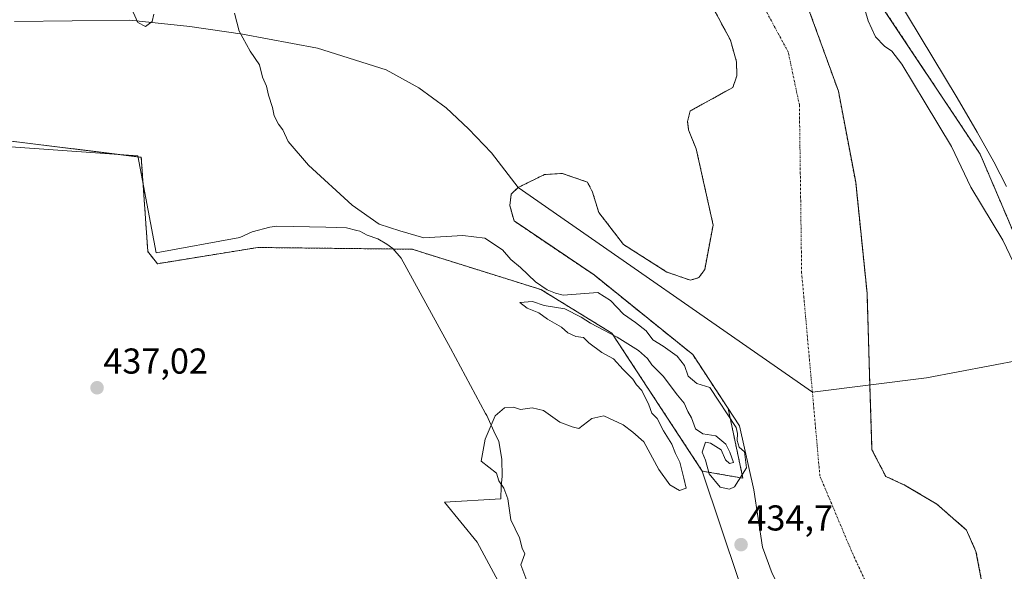
# Model space of a CAD drawing. Units: metres. Extents: x 634783 to 638246, y 4727432 to 4729813.
# Drawn here: x 637014 to 637288, y 4729315 to 4729469 of the extents above; entities that cross this region are included whole.
import ezdxf
from ezdxf.enums import TextEntityAlignment as Align

# ---------------------------------------------------------------- set-up
doc = ezdxf.new("R2010")
doc.units = ezdxf.units.M
doc.header["$MEASUREMENT"] = 0
doc.linetypes.add('TRAZO_Y_PUNTO', pattern=[1, 0.5, -0.25, 0, -0.25])
doc.linetypes.add('TRAZOS', pattern=[0.75, 0.5, -0.25])
for name, color, linetype, lineweight in [('Arbolado forestal', 92, 'TRAZOS', 0), ('Arbolado forestal CxS', 92, 'Continuous', 0), ('Carátula', 7, 'Continuous', 5), ('Corriente natural Cxs', 5, 'Continuous', 13), ('Corriente natural eje', 5, 'TRAZO_Y_PUNTO', 0), ('Corriente natural lineal', 142, 'Continuous', 13), ('Corriente natural superficial', 5, 'Continuous', 13), ('Cultivos herbáceos CxS', 92, 'Continuous', 0), ('Curva de nivel normal', 36, 'Continuous', 0), ('Espacio natural protegido', 2, 'Continuous', 13), ('Espacio natural protegido CxS', 2, 'Continuous', 0), ('Pastizal CxS', 92, 'Continuous', 0), ('Punto de cota en terreno', 7, 'Continuous', 0), ('Rótulo de punto de cota en terreno', 19, 'Continuous', 0), ('Suelo desnudo', 252, 'Continuous', 0), ('Suelo desnudo CxS', 43, 'Continuous', 0)]:
    doc.layers.add(name, color=color, linetype=linetype, lineweight=lineweight)
doc.styles.add('Arial', font='txt', dxfattribs={"height": 0.2})

# ---------------------------------------------------------------- blocks, each defined once
blk = doc.blocks.new('*U159')
at = {"layer": 'Arbolado forestal CxS', "color": 92, "linetype": 'Continuous', "lineweight": 0}
for points in [[(637251.87, 4729475.8, 436.21), (637281.54, 4729431.26, 437.62), (637296.27, 4729396.75, 436.31)], [(637219.16, 4729013.09, 433.04), (637227.77, 4729042.54, 433.04), (637235.69, 4729071.29, 433.11), (637241.6, 4729100.08, 433.02), (637249.63, 4729125.92, 433.3), (637257.23, 4729158.56, 433.3), (637263.9, 4729198.35, 433.14), (637272.59, 4729238.44, 433.24), (637280.02, 4729273.72, 433.67), (637282.5, 4729292.39, 433.73), (637282.65, 4729308.6, 433.54), (637280.35, 4729320.67, 433.48), (637277.7, 4729326.62, 433.56), (637269.47, 4729333.82, 433.46), (637260.65, 4729339.07, 433.49), (637255.19, 4729341.57, 434.18), (637251.35, 4729348.97, 434.15), (637250.79, 4729366.55, 434.05), (637249.98, 4729392.62, 433.54), (637246.81, 4729423.53, 433.61), (637241.98, 4729448.86, 433.62), (637231.19, 4729478.63, 433.41)], [(637205.18, 4729475.53, 433.54), (637211.87, 4729463.09, 433.29), (637213.61, 4729457, 433.39), (637213.66, 4729453.1, 433.36), (637212.59, 4729449.89, 433.32), (637200.71, 4729443.34, 433.25), (637199.91, 4729440.41, 433.3), (637199.91, 4729440.41, 433.3), (637200.21, 4729438.05, 433.33), (637202.36, 4729432.79, 433.46), (637207.08, 4729411.57, 433.33), (637204.72, 4729399.16, 433.28), (637203.08, 4729396.92, 433.25), (637202.68, 4729396.8, 433.25), (637200.73, 4729396.19, 433.24), (637194.16, 4729398.48, 433.24), (637182.11, 4729406.12, 433.36), (637175.18, 4729415.07, 433.36), (637173.44, 4729420.76, 433.29), (637172.02, 4729423.52, 433.19), (637165.03, 4729425.94, 433.16), (637160.03, 4729425.6, 433.26), (637152.7, 4729422.03, 433.28), (637150.78, 4729420.2, 433.4), (637150.4, 4729417, 433.54), (637151.56, 4729412.7, 433.73), (637173.86, 4729397.67, 433.91), (637201.4, 4729375.48, 433.78), (637211.25, 4729360.47, 435.06), (637215.37, 4729341.07, 434.78), (637204.04, 4729343.05, 434.99), (637178.83, 4729381.46, 435.06), (637159.07, 4729393.59, 434.85), (637123.13, 4729404.83, 435.12), (637080.1, 4729405.31, 435.71), (637052.15, 4729400.78, 436.13), (637049.46, 4729404.16, 436.13), (637047.64, 4729430.44, 435.99), (636985.67, 4729438.09, 436.37)]]:
    blk.add_polyline3d(points, dxfattribs=at)
blk = doc.blocks.new('*U169')
at = {"layer": 'Suelo desnudo CxS', "color": 43, "linetype": 'Continuous', "lineweight": 0}
for points in [[(637231.19, 4729478.63, 433.41), (637241.98, 4729448.86, 433.62), (637246.81, 4729423.53, 433.61), (637249.98, 4729392.62, 433.54), (637250.79, 4729366.55, 434.05), (637251.35, 4729348.97, 434.15), (637255.19, 4729341.57, 434.18), (637260.65, 4729339.07, 433.49), (637269.47, 4729333.82, 433.46), (637277.7, 4729326.62, 433.56), (637280.35, 4729320.67, 433.48), (637282.65, 4729308.6, 433.54), (637282.5, 4729292.39, 433.73), (637280.02, 4729273.72, 433.67), (637272.59, 4729238.44, 433.24), (637263.9, 4729198.35, 433.14), (637257.23, 4729158.56, 433.3), (637249.63, 4729125.92, 433.3), (637241.6, 4729100.08, 433.02), (637235.69, 4729071.29, 433.11), (637227.77, 4729042.54, 433.04), (637219.16, 4729013.09, 433.04)], [(637223.57, 4729314.55, 433.69), (637220.83, 4729321.89, 433.74), (637218.41, 4729337.85, 433.89), (637214.44, 4729355.61, 434.6), (637211.25, 4729360.47, 435.06), (637201.4, 4729375.48, 433.78), (637173.86, 4729397.67, 433.91), (637151.56, 4729412.7, 433.73), (637150.4, 4729417, 433.54), (637150.78, 4729420.2, 433.4), (637152.7, 4729422.03, 433.28), (637160.03, 4729425.6, 433.26), (637165.03, 4729425.94, 433.16), (637172.02, 4729423.52, 433.19), (637173.44, 4729420.76, 433.29), (637175.18, 4729415.07, 433.36), (637182.11, 4729406.12, 433.36), (637194.16, 4729398.48, 433.24), (637200.73, 4729396.19, 433.24), (637202.68, 4729396.8, 433.25), (637203.08, 4729396.92, 433.25), (637204.72, 4729399.16, 433.28), (637207.08, 4729411.57, 433.33), (637202.36, 4729432.79, 433.46), (637200.21, 4729438.05, 433.33), (637199.91, 4729440.41, 433.3), (637200.71, 4729443.34, 433.25), (637212.59, 4729449.89, 433.32), (637213.66, 4729453.1, 433.36), (637213.61, 4729457, 433.39), (637211.87, 4729463.09, 433.29), (637205.18, 4729475.53, 433.54)]]:
    blk.add_polyline3d(points, dxfattribs=at)
blk = doc.blocks.new('5PATER')
at = {"layer": 'Carátula', "linetype": 'Continuous', "lineweight": 5}
h = blk.add_hatch(color=250, dxfattribs=at)
edge = h.paths.add_edge_path()
edge.add_ellipse((0, 0.01), major_axis=(-1.33, -1.34), ratio=0.999422, start_angle=0, end_angle=360)

msp = doc.modelspace()

# ---------------------------------------------------------------- linework, layer by layer
at = {"layer": 'Arbolado forestal', "color": 92, "linetype": 'TRAZOS', "lineweight": 0}
for points in [[(637300.89, 4729387.49, 436.49), (637296.27, 4729396.75, 436.31), (637281.54, 4729431.26, 437.62), (637251.87, 4729475.8, 436.21), (637238.59, 4729505.48, 438.06), (637215, 4729532.3, 438.13), (637196.42, 4729557.05, 438.51), (637169.08, 4729579.7, 438.21), (637128.01, 4729599.71, 437.02), (637089.45, 4729616.74, 437.44), (637057.55, 4729620.34, 437.59)], [(637219.16, 4729013.09, 433.04), (637227.77, 4729042.54, 433.04), (637235.69, 4729071.29, 433.11), (637241.6, 4729100.08, 433.02), (637244.06, 4729108.01, 433.14), (637249.63, 4729125.92, 433.3), (637257.23, 4729158.56, 433.3), (637263.9, 4729198.35, 433.14), (637272.59, 4729238.44, 433.24), (637280.02, 4729273.72, 433.67), (637282.5, 4729292.39, 433.73), (637282.65, 4729308.6, 433.54), (637280.35, 4729320.67, 433.48), (637277.7, 4729326.62, 433.56), (637269.47, 4729333.82, 433.46), (637260.65, 4729339.07, 433.49), (637255.19, 4729341.57, 434.18), (637251.35, 4729348.97, 434.15), (637250.79, 4729366.55, 434.05), (637250.77, 4729367.05, 434.1), (637249.98, 4729392.62, 433.54), (637246.81, 4729423.53, 433.61), (637241.98, 4729448.86, 433.62), (637231.19, 4729478.63, 433.41)], [(637205.18, 4729475.53, 433.54), (637211.87, 4729463.09, 433.29), (637213.61, 4729457, 433.39), (637213.66, 4729453.1, 433.36), (637212.59, 4729449.89, 433.32), (637200.71, 4729443.34, 433.25), (637199.91, 4729440.41, 433.3), (637200.21, 4729438.05, 433.33), (637202.36, 4729432.79, 433.46), (637207.08, 4729411.57, 433.33), (637204.72, 4729399.16, 433.28), (637203.08, 4729396.92, 433.25), (637202.68, 4729396.8, 433.25), (637200.73, 4729396.19, 433.24), (637194.16, 4729398.48, 433.24), (637182.11, 4729406.12, 433.36), (637175.18, 4729415.07, 433.36), (637173.44, 4729420.76, 433.29), (637172.02, 4729423.52, 433.19), (637165.03, 4729425.94, 433.16), (637160.03, 4729425.6, 433.26), (637152.7, 4729422.03, 433.28), (637150.78, 4729420.2, 433.4), (637150.4, 4729417, 433.54), (637151.56, 4729412.7, 433.73), (637173.86, 4729397.67, 433.91), (637201.4, 4729375.48, 433.78), (637211.25, 4729360.48, 435.06)], [(637204.04, 4729343.05, 434.99), (637178.83, 4729381.46, 435.06), (637159.07, 4729393.59, 434.85), (637123.13, 4729404.83, 435.12), (637080.1, 4729405.31, 435.71), (637052.15, 4729400.79, 436.13), (637049.46, 4729404.16, 436.13), (637047.64, 4729430.44, 435.99), (636985.67, 4729438.09, 436.37), (636979.38, 4729405.96, 437.17), (636974.44, 4729398.31, 437.16), (636955.57, 4729397.42, 437.81), (636943.71, 4729393.03, 438.85), (636929.44, 4729387.75, 440.79)], [(637211.25, 4729360.48, 435.06), (637215.37, 4729341.07, 434.78), (637204.04, 4729343.05, 434.99)]]:
    msp.add_polyline3d(points, dxfattribs=at)
at = {"layer": 'Corriente natural Cxs', "color": 5, "linetype": 'Continuous', "lineweight": 13}
for points in [[(637231.19, 4729478.63, 433.41), (637241.98, 4729448.86, 433.62), (637246.81, 4729423.53, 433.61), (637249.98, 4729392.62, 433.54), (637250.79, 4729366.55, 434.05), (637251.35, 4729348.97, 434.15), (637255.19, 4729341.57, 434.18), (637260.65, 4729339.07, 433.49), (637269.47, 4729333.82, 433.46), (637277.7, 4729326.62, 433.56), (637280.35, 4729320.67, 433.48), (637282.65, 4729308.6, 433.54), (637282.5, 4729292.39, 433.73), (637280.02, 4729273.72, 433.67), (637272.59, 4729238.44, 433.24), (637263.9, 4729198.35, 433.14), (637257.23, 4729158.56, 433.3), (637249.63, 4729125.92, 433.3), (637241.6, 4729100.08, 433.02), (637235.69, 4729071.29, 433.11), (637227.77, 4729042.54, 433.04), (637219.16, 4729013.09, 433.04)], [(637223.57, 4729314.55, 433.69), (637220.83, 4729321.89, 433.74), (637218.41, 4729337.85, 433.89), (637214.44, 4729355.61, 434.6), (637201.4, 4729375.48, 433.78), (637173.86, 4729397.67, 433.91), (637151.56, 4729412.7, 433.73), (637150.4, 4729417, 433.54), (637150.78, 4729420.2, 433.4), (637152.7, 4729422.03, 433.28), (637160.03, 4729425.6, 433.26), (637165.03, 4729425.94, 433.16), (637172.02, 4729423.52, 433.19), (637173.44, 4729420.76, 433.29), (637175.18, 4729415.07, 433.36), (637182.11, 4729406.12, 433.36), (637194.16, 4729398.48, 433.24), (637200.73, 4729396.19, 433.24), (637203.08, 4729396.92, 433.25), (637204.72, 4729399.16, 433.28), (637207.08, 4729411.57, 433.33), (637202.36, 4729432.79, 433.46), (637200.21, 4729438.05, 433.33), (637199.91, 4729440.41, 433.3), (637200.71, 4729443.34, 433.25), (637212.59, 4729449.89, 433.32), (637213.66, 4729453.1, 433.36), (637213.61, 4729457, 433.39), (637211.87, 4729463.09, 433.29), (637205.18, 4729475.53, 433.54)]]:
    msp.add_polyline3d(points, dxfattribs=at)
at = {"layer": 'Corriente natural eje', "color": 5, "linetype": 'TRAZO_Y_PUNTO', "lineweight": 0}
for points in [[(637234.74, 4729365.02, 433.23), (637231.75, 4729398.26, 433.34), (637231.12, 4729445, 433.5), (637228.01, 4729459.72, 433.32), (637204.21, 4729503.78, 433.6), (637182.3, 4729531.77, 433.49), (637163.89, 4729547.54, 433.69), (637135.32, 4729561.53, 433.44), (637073.42, 4729579.69, 433.76), (637047.44, 4729584.15, 433.46)], [(637228.1, 4729096.81, 433.02), (637237.1, 4729131.22, 433.05), (637259.32, 4729240.63, 433.1), (637261.86, 4729272.19, 433.39), (637259, 4729291.83, 433.54), (637245.67, 4729320.71, 433.92), (637236.83, 4729341.7, 433.33), (637234.74, 4729365.02, 433.23)]]:
    msp.add_polyline3d(points, dxfattribs=at)
at = {"layer": 'Corriente natural lineal', "color": 142, "linetype": 'Continuous', "lineweight": 13}
for points in [[(637012.31, 4729468.24, 435.14), (637044.49, 4729468.57, 434.97), (637061.18, 4729466.85, 435.16), (637075.88, 4729464.68, 434.86), (637096.74, 4729460.78, 433.89), (637115.9, 4729454.82, 433.59), (637125.01, 4729449.74, 433.4), (637132.62, 4729444.2, 433.25), (637138.89, 4729438.37, 433.22), (637145.24, 4729431.68, 433.25), (637152.7, 4729422.03, 433.28), (637234.74, 4729365.02, 433.23)], [(637315.43, 4729376.14, 438.4), (637312.3, 4729376.36, 438.16), (637301.87, 4729375.66, 436.11), (637266.55, 4729369.04, 434), (637234.74, 4729365.02, 433.23)]]:
    msp.add_polyline3d(points, dxfattribs=at)
at = {"layer": 'Corriente natural superficial', "color": 5, "linetype": 'Continuous', "lineweight": 13}
for points in [[(637231.19, 4729478.63, 433.41), (637241.98, 4729448.86, 433.62), (637246.81, 4729423.53, 433.61), (637249.98, 4729392.62, 433.54), (637250.79, 4729366.55, 434.05), (637251.35, 4729348.97, 434.15), (637255.19, 4729341.57, 434.18), (637260.65, 4729339.07, 433.49), (637269.47, 4729333.82, 433.46), (637277.7, 4729326.62, 433.56), (637280.35, 4729320.67, 433.48), (637282.65, 4729308.6, 433.54), (637282.5, 4729292.39, 433.73), (637280.02, 4729273.72, 433.67), (637272.59, 4729238.44, 433.24), (637263.9, 4729198.35, 433.14), (637257.23, 4729158.56, 433.3), (637249.63, 4729125.92, 433.3), (637241.6, 4729100.08, 433.02), (637235.69, 4729071.29, 433.11), (637227.77, 4729042.54, 433.04), (637219.16, 4729013.09, 433.04)], [(637223.57, 4729314.55, 433.69), (637220.83, 4729321.89, 433.74), (637218.41, 4729337.85, 433.89), (637214.44, 4729355.61, 434.6), (637201.4, 4729375.48, 433.78), (637173.86, 4729397.67, 433.91), (637151.56, 4729412.7, 433.73), (637150.4, 4729417, 433.54), (637150.78, 4729420.2, 433.4), (637152.7, 4729422.03, 433.28), (637160.03, 4729425.6, 433.26), (637165.03, 4729425.94, 433.16), (637172.02, 4729423.52, 433.19), (637173.44, 4729420.76, 433.29), (637175.18, 4729415.07, 433.36), (637182.11, 4729406.12, 433.36), (637194.16, 4729398.48, 433.24), (637200.73, 4729396.19, 433.24), (637203.08, 4729396.92, 433.25), (637204.72, 4729399.16, 433.28), (637207.08, 4729411.57, 433.33), (637202.36, 4729432.79, 433.46), (637200.21, 4729438.05, 433.33), (637199.91, 4729440.41, 433.3), (637200.71, 4729443.34, 433.25), (637212.59, 4729449.89, 433.32), (637213.66, 4729453.1, 433.36), (637213.61, 4729457, 433.39), (637211.87, 4729463.09, 433.29), (637205.18, 4729475.53, 433.54)]]:
    msp.add_polyline3d(points, dxfattribs=at)
at = {"layer": 'Cultivos herbáceos CxS', "color": 92, "linetype": 'Continuous', "lineweight": 0}
for points in [[(637300.89, 4729387.49, 436.49), (637296.27, 4729396.75, 436.31), (637281.54, 4729431.26, 437.62), (637251.87, 4729475.8, 436.21), (637238.59, 4729505.48, 438.06), (637215, 4729532.3, 438.13), (637196.42, 4729557.05, 438.51), (637169.08, 4729579.7, 438.21), (637128.01, 4729599.71, 437.02), (637089.45, 4729616.74, 437.44), (637057.55, 4729620.34, 437.59)], [(637296.27, 4729396.75, 436.31), (637281.54, 4729431.26, 437.62), (637251.87, 4729475.8, 436.21)], [(637204.04, 4729343.05, 434.99), (637178.83, 4729381.46, 435.06), (637159.07, 4729393.59, 434.85), (637123.13, 4729404.83, 435.12), (637080.1, 4729405.31, 435.71), (637052.15, 4729400.79, 436.13), (637049.46, 4729404.16, 436.13), (637047.64, 4729430.44, 435.99), (636985.67, 4729438.09, 436.37), (636979.38, 4729405.96, 437.17), (636974.44, 4729398.31, 437.16), (636955.57, 4729397.42, 437.81), (636943.71, 4729393.03, 438.85), (636929.44, 4729387.75, 440.79)], [(636985.67, 4729438.09, 436.37), (637047.64, 4729430.44, 435.99), (637049.46, 4729404.16, 436.13), (637052.15, 4729400.78, 436.13), (637080.1, 4729405.31, 435.71), (637123.13, 4729404.83, 435.12), (637159.07, 4729393.59, 434.85), (637178.83, 4729381.46, 435.06), (637204.04, 4729343.05, 434.99), (637204.04, 4729343.05, 434.99), (637214.32, 4729312.34, 434.85), (637215.42, 4729309.06, 434.86), (637216.66, 4729305.35, 434.87), (637209.61, 4729301.82, 434.53), (637157.38, 4729285.58, 434.83), (637163.73, 4729260.87, 434.53), (637174.31, 4729177.56, 434.37), (637181.75, 4729120.25, 434.57), (637154.14, 4729066.49, 434.02), (637139.61, 4729030.16, 434.07), (637130.89, 4728982.21, 434.14)], [(637204.04, 4729343.05, 434.99), (637214.32, 4729312.34, 434.85), (637215.42, 4729309.06, 434.86), (637216.66, 4729305.35, 434.87), (637209.61, 4729301.82, 434.53), (637157.38, 4729285.58, 434.83), (637163.73, 4729260.87, 434.53), (637174.31, 4729177.57, 434.37), (637181.75, 4729120.25, 434.57), (637154.14, 4729066.49, 434.02), (637139.61, 4729030.16, 434.07), (637130.89, 4728982.21, 434.14), (637149.78, 4728957.51, 434.45), (637127.04, 4728851.21, 433.91), (637112.56, 4728725.04, 433.75), (637103.58, 4728702.57, 433.88), (637095.49, 4728693.58, 434.98)]]:
    msp.add_polyline3d(points, dxfattribs=at)
at = {"layer": 'Curva de nivel normal', "color": 36, "linetype": 'Continuous', "lineweight": 0}
for points in [[(637248.65, 4729474.27, 435), (637250.31, 4729468.47, 435), (637252.37, 4729463.96, 435), (637254.82, 4729461.34, 435), (637256.93, 4729460, 435), (637259.7, 4729456.33, 435), (637266.23, 4729445.62, 435), (637273.49, 4729433.39, 435), (637278.92, 4729422.14, 435), (637287.87, 4729407.32, 435), (637290.8, 4729401.15, 435)], [(637051.16, 4729470.25, 435), (637050.66, 4729468.25, 435), (637048.86, 4729466.82, 435), (637046.68, 4729467.98, 435), (637045.36, 4729470.8, 435)], [(637155.15, 4729312.49, 435), (637153.46, 4729316.89, 435), (637154.62, 4729319.98, 435), (637153.87, 4729321.54, 435), (637153.11, 4729324.44, 435), (637150.7, 4729329.43, 435), (637149.84, 4729335.27, 435), (637148.76, 4729338.27, 435), (637147.35, 4729340.35, 435), (637146.71, 4729342.46, 435), (637142.44, 4729345.77, 435), (637143.55, 4729351.94, 435), (637146.3, 4729358.42, 435), (637148.87, 4729360.68, 435), (637151.41, 4729360.82, 435), (637153.39, 4729360.21, 435), (637156.66, 4729360.69, 435), (637159.77, 4729359.88, 435), (637164.32, 4729356.65, 435), (637167.76, 4729355.37, 435), (637169.6, 4729354.9, 435), (637173.21, 4729357.67, 435), (637176.62, 4729358.4, 435), (637181.98, 4729355.93, 435), (637184.66, 4729353.9, 435), (637187.78, 4729351.23, 435), (637191.9, 4729343.48, 435), (637194.97, 4729339.19, 435), (637197.7, 4729337.66, 435), (637199.51, 4729338.25, 435), (637198.9, 4729341.1, 435), (637197.76, 4729345.52, 435), (637196.56, 4729347.92, 435), (637195.54, 4729350.52, 435), (637193.22, 4729354.27, 435), (637191.5, 4729357.71, 435), (637189.94, 4729359.16, 435), (637189.13, 4729361.46, 435), (637187.15, 4729365.48, 435), (637185.75, 4729367.08, 435), (637184.65, 4729368.65, 435), (637182, 4729371.32, 435), (637179.31, 4729374.3, 435), (637176.07, 4729376.07, 435), (637172.45, 4729378.78, 435), (637170.91, 4729380.24, 435), (637168.84, 4729380.51, 435), (637166.53, 4729381.52, 435), (637164.79, 4729383.12, 435), (637160.88, 4729385.37, 435), (637158.47, 4729387.14, 435), (637155.21, 4729388.43, 435), (637153.14, 4729390.01, 435), (637156.68, 4729390.24, 435), (637159.93, 4729389.13, 435), (637165.72, 4729388.27, 435), (637170.28, 4729385.95, 435), (637172.92, 4729384.25, 435), (637180.36, 4729380.35, 435), (637186.28, 4729376.6, 435), (637188.74, 4729374.4, 435), (637190, 4729372.66, 435), (637193.16, 4729369.49, 435), (637197.14, 4729364.14, 435), (637198.96, 4729361.95, 435), (637200.02, 4729359.68, 435), (637201.04, 4729357.88, 435), (637202.11, 4729354.78, 435), (637204.22, 4729353.4, 435), (637207.81, 4729352.82, 435), (637210.65, 4729350.56, 435), (637211.72, 4729348.3, 435), (637212.75, 4729345.46, 435), (637211.61, 4729345.14, 435), (637210.55, 4729346.22, 435), (637209.3, 4729348.97, 435), (637206.33, 4729350.83, 435), (637204.9, 4729351.05, 435), (637204.02, 4729348.3, 435), (637204.95, 4729346.06, 435), (637206, 4729342.25, 435), (637209.02, 4729338.61, 435), (637211.62, 4729337.99, 435), (637212.99, 4729338.65, 435), (637216.33, 4729343.94, 435), (637215.78, 4729348.39, 435), (637214.36, 4729349.7, 435), (637213.79, 4729351.59, 435), (637213.89, 4729353.5, 435), (637213.5, 4729355.21, 435), (637206.19, 4729366.36, 435), (637202.56, 4729367.41, 435), (637200.1, 4729369.44, 435), (637199.1, 4729372.43, 435), (637197.04, 4729375.03, 435), (637193.17, 4729377.83, 435), (637190.29, 4729379.62, 435), (637188.43, 4729382.09, 435), (637185.45, 4729384.45, 435), (637182.09, 4729386.76, 435), (637178.43, 4729390.56, 435), (637174.93, 4729392.8, 435), (637165.23, 4729392.04, 435), (637163.1, 4729392.6, 435), (637160.82, 4729393.54, 435), (637157.56, 4729395.74, 435), (637153.39, 4729399.71, 435), (637150.68, 4729402, 435), (637148.38, 4729404.7, 435), (637143.42, 4729407.87, 435), (637137.3, 4729408.61, 435), (637126.42, 4729407.96, 435), (637119.69, 4729409.91, 435), (637113.96, 4729411.8, 435), (637106.41, 4729417.06, 435), (637094.27, 4729428.25, 435), (637088.56, 4729434.86, 435), (637087.14, 4729438.11, 435), (637085.88, 4729439.62, 435), (637084.65, 4729442, 435), (637084.19, 4729444.25, 435), (637083.07, 4729447.71, 435), (637082.56, 4729450.19, 435), (637081.41, 4729452.71, 435), (637080.57, 4729456.2, 435), (637078.01, 4729459.98, 435), (637074.9, 4729465.53, 435), (637073.62, 4729470.58, 435)]]:
    msp.add_polyline3d(points, dxfattribs=at)
at = {"layer": 'Espacio natural protegido', "color": 2, "linetype": 'Continuous', "lineweight": 13}
for points in [[(637258.03, 4729475.37, 438.66), (637275.11, 4729447.02, 438.45), (637280.68, 4729437.44, 438.37), (637285.35, 4729429.12, 438.48), (637288.85, 4729422.31, 438.36)], [(637149.72, 4729307.57, 435.11), (637141.29, 4729323.21, 435.21), (637132.14, 4729334.39, 435.28), (637147.9, 4729335.32, 435), (637148, 4729338.88, 434.98), (637148.22, 4729341.54, 434.96), (637148.17, 4729346.36, 434.94), (637147.36, 4729351.3, 434.95), (637145.93, 4729354.2, 434.97), (637143.98, 4729358.49, 434.99), (637143.65, 4729359.1, 434.99), (637133.86, 4729377.27, 435.11), (637120.12, 4729402.36, 435.23), (637117.8, 4729405, 435.19), (637116.13, 4729406.25, 435.2), (637113.58, 4729407.74, 435.31), (637110.64, 4729408.73, 435.48), (637108.59, 4729409.85, 435.53), (637107.72, 4729410.08, 435.63), (637104.89, 4729410.82, 435.71), (637099.13, 4729410.95, 435.6), (637085.43, 4729411.25, 435.74), (637083.52, 4729410.97, 435.78), (637078.57, 4729409.65, 435.87), (637075.15, 4729408.09, 435.9), (637051.79, 4729403.78, 436.14), (637046.68, 4729430.87, 435.97), (636987.61, 4729435.05, 436.44)]]:
    msp.add_polyline3d(points, dxfattribs=at)
at = {"layer": 'Espacio natural protegido CxS', "color": 2, "linetype": 'Continuous', "lineweight": 0}
for points in [[(637258.03, 4729475.37, 438.66), (637275.11, 4729447.02, 438.45), (637280.68, 4729437.44, 438.37), (637285.35, 4729429.12, 438.48), (637288.85, 4729422.31, 438.36)], [(637258.03, 4729475.37, 438.66), (637275.11, 4729447.02, 438.45), (637280.68, 4729437.44, 438.37), (637285.35, 4729429.12, 438.48), (637288.85, 4729422.31, 438.36)], [(637149.72, 4729307.57, 435.11), (637141.29, 4729323.21, 435.21), (637132.14, 4729334.39, 435.28), (637147.9, 4729335.32, 435), (637148, 4729338.88, 434.98), (637148.22, 4729341.54, 434.96), (637148.17, 4729346.36, 434.94), (637147.36, 4729351.3, 434.95), (637145.93, 4729354.2, 434.97), (637143.98, 4729358.49, 434.99), (637143.65, 4729359.1, 434.99), (637133.86, 4729377.27, 435.11), (637120.12, 4729402.36, 435.23), (637117.8, 4729405, 435.19), (637116.13, 4729406.25, 435.2), (637113.58, 4729407.74, 435.31), (637110.64, 4729408.73, 435.48), (637108.59, 4729409.85, 435.53), (637107.72, 4729410.08, 435.63), (637104.89, 4729410.82, 435.71), (637099.13, 4729410.95, 435.6), (637085.43, 4729411.25, 435.74), (637083.52, 4729410.97, 435.78), (637078.57, 4729409.65, 435.87), (637075.15, 4729408.09, 435.9), (637051.79, 4729403.78, 436.14), (637046.68, 4729430.87, 435.97), (636987.61, 4729435.05, 436.44)], [(637149.72, 4729307.57, 435.11), (637141.29, 4729323.21, 435.21), (637132.14, 4729334.39, 435.28), (637147.9, 4729335.32, 435), (637148, 4729338.88, 434.98), (637148.22, 4729341.54, 434.96), (637148.17, 4729346.36, 434.94), (637147.36, 4729351.3, 434.95), (637145.93, 4729354.2, 434.97), (637143.98, 4729358.49, 434.99), (637143.65, 4729359.1, 434.99), (637133.86, 4729377.27, 435.11), (637120.12, 4729402.36, 435.23), (637117.8, 4729405, 435.19), (637116.13, 4729406.25, 435.2), (637113.58, 4729407.74, 435.31), (637110.64, 4729408.73, 435.48), (637108.59, 4729409.85, 435.53), (637107.72, 4729410.08, 435.63), (637104.89, 4729410.82, 435.71), (637099.13, 4729410.95, 435.6), (637085.43, 4729411.25, 435.74), (637083.52, 4729410.97, 435.78), (637078.57, 4729409.65, 435.87), (637075.15, 4729408.09, 435.9), (637051.79, 4729403.78, 436.14), (637046.68, 4729430.87, 435.97), (636987.61, 4729435.05, 436.44)]]:
    msp.add_polyline3d(points, dxfattribs=at)
at = {"layer": 'Pastizal CxS', "color": 92, "linetype": 'Continuous', "lineweight": 0}
for points in [[(637211.25, 4729360.48, 435.06), (637214.44, 4729355.61, 434.6), (637218.41, 4729337.85, 433.89), (637220.83, 4729321.89, 433.74), (637223.57, 4729314.55, 433.69), (637245.64, 4729272.39, 433.69), (637248.18, 4729257.82, 433.24), (637247.44, 4729250.02, 433.37), (637234.69, 4729201.05, 433.79), (637224.64, 4729159.06, 433.38), (637203.79, 4729084.06, 433.38), (637192.66, 4729038.86, 433.11), (637181.99, 4728990.53, 433), (637167.96, 4728949.19, 433.04), (637160.23, 4728927.33, 433.2), (637148.97, 4728872.46, 433.06), (637140.33, 4728828.68, 432.97), (637137.17, 4728797.21, 433.03), (637132.22, 4728763.91, 433.06), (637119.8, 4728733.43, 433.77), (637118.21, 4728731.53, 433.73), (637116.92, 4728729.99, 433.8), (637109.69, 4728712.71, 433.4), (637105.23, 4728690.09, 433.33)], [(637211.25, 4729360.48, 435.06), (637215.37, 4729341.07, 434.78), (637204.04, 4729343.05, 434.99)], [(637214.32, 4729312.34, 434.85), (637204.04, 4729343.05, 434.99), (637215.37, 4729341.07, 434.78), (637211.25, 4729360.47, 435.06), (637214.44, 4729355.61, 434.6), (637218.41, 4729337.85, 433.89), (637220.83, 4729321.89, 433.74), (637223.57, 4729314.55, 433.69)], [(637204.04, 4729343.05, 434.99), (637214.32, 4729312.34, 434.85), (637215.42, 4729309.06, 434.86), (637216.66, 4729305.35, 434.87), (637209.61, 4729301.82, 434.53), (637157.38, 4729285.58, 434.83), (637163.73, 4729260.87, 434.53), (637174.31, 4729177.57, 434.37), (637181.75, 4729120.25, 434.57), (637154.14, 4729066.49, 434.02), (637139.61, 4729030.16, 434.07), (637130.89, 4728982.21, 434.14), (637149.78, 4728957.51, 434.45), (637127.04, 4728851.21, 433.91), (637112.56, 4728725.04, 433.75), (637103.58, 4728702.57, 433.88), (637095.49, 4728693.58, 434.98)]]:
    msp.add_polyline3d(points, dxfattribs=at)
at = {"layer": 'Suelo desnudo', "color": 252, "linetype": 'Continuous', "lineweight": 0}
for points in [[(637219.16, 4729013.09, 433.04), (637227.77, 4729042.54, 433.04), (637235.69, 4729071.29, 433.11), (637241.6, 4729100.08, 433.02), (637244.06, 4729108.01, 433.14), (637249.63, 4729125.92, 433.3), (637257.23, 4729158.56, 433.3), (637263.9, 4729198.35, 433.14), (637272.59, 4729238.44, 433.24), (637280.02, 4729273.72, 433.67), (637282.5, 4729292.39, 433.73), (637282.65, 4729308.6, 433.54), (637280.35, 4729320.67, 433.48), (637277.7, 4729326.62, 433.56), (637269.47, 4729333.82, 433.46), (637260.65, 4729339.07, 433.49), (637255.19, 4729341.57, 434.18), (637251.35, 4729348.97, 434.15), (637250.79, 4729366.55, 434.05), (637250.77, 4729367.05, 434.1), (637249.98, 4729392.62, 433.54), (637246.81, 4729423.53, 433.61), (637241.98, 4729448.86, 433.62), (637231.19, 4729478.63, 433.41)], [(637205.18, 4729475.53, 433.54), (637211.87, 4729463.09, 433.29), (637213.61, 4729457, 433.39), (637213.66, 4729453.1, 433.36), (637212.59, 4729449.89, 433.32), (637200.71, 4729443.34, 433.25), (637199.91, 4729440.41, 433.3), (637200.21, 4729438.05, 433.33), (637202.36, 4729432.79, 433.46), (637207.08, 4729411.57, 433.33), (637204.72, 4729399.16, 433.28), (637203.08, 4729396.92, 433.25), (637202.68, 4729396.8, 433.25), (637200.73, 4729396.19, 433.24), (637194.16, 4729398.48, 433.24), (637182.11, 4729406.12, 433.36), (637175.18, 4729415.07, 433.36), (637173.44, 4729420.76, 433.29), (637172.02, 4729423.52, 433.19), (637165.03, 4729425.94, 433.16), (637160.03, 4729425.6, 433.26), (637152.7, 4729422.03, 433.28), (637150.78, 4729420.2, 433.4), (637150.4, 4729417, 433.54), (637151.56, 4729412.7, 433.73), (637173.86, 4729397.67, 433.91), (637201.4, 4729375.48, 433.78), (637211.25, 4729360.48, 435.06)], [(637211.25, 4729360.48, 435.06), (637214.44, 4729355.61, 434.6), (637218.41, 4729337.85, 433.89), (637220.83, 4729321.89, 433.74), (637223.57, 4729314.55, 433.69), (637245.64, 4729272.39, 433.69), (637248.18, 4729257.82, 433.24), (637247.44, 4729250.02, 433.37), (637234.69, 4729201.05, 433.79), (637224.64, 4729159.06, 433.38), (637203.79, 4729084.06, 433.38), (637192.66, 4729038.86, 433.11), (637181.99, 4728990.53, 433), (637167.96, 4728949.19, 433.04), (637160.23, 4728927.33, 433.2), (637148.97, 4728872.46, 433.06), (637140.33, 4728828.68, 432.97), (637137.17, 4728797.21, 433.03), (637132.22, 4728763.91, 433.06), (637119.8, 4728733.43, 433.77), (637118.21, 4728731.53, 433.73), (637116.92, 4728729.99, 433.8), (637109.69, 4728712.71, 433.4), (637105.23, 4728690.09, 433.33)]]:
    msp.add_polyline3d(points, dxfattribs=at)

# ---------------------------------------------------------------- block references
at = {"layer": 'Arbolado forestal CxS', "color": 92, "linetype": 'Continuous', "lineweight": 0}
msp.add_blockref('*U159', (0, 0), dxfattribs=at)
at = {"layer": 'Punto de cota en terreno', "linetype": 'Continuous', "lineweight": 0}
for p in [(637035.32, 4729366.24, 437.02), (637214.87, 4729322.55, 434.7)]:
    msp.add_blockref('5PATER', p, dxfattribs=at)
at = {"layer": 'Suelo desnudo CxS', "color": 43, "linetype": 'Continuous', "lineweight": 0}
msp.add_blockref('*U169', (0, 0), dxfattribs=at)

# ---------------------------------------------------------------- texts
at = {"layer": 'Rótulo de punto de cota en terreno', "color": 19, "linetype": 'Continuous', "lineweight": 0, "style": 'Arial'}
for s, p in [('437,02', (637037.08, 4729368)), ('434,7', (637216.63, 4729324.31))]:
    msp.add_text(s, height=7, dxfattribs=at).set_placement(p, align=Align.BOTTOM_LEFT)

doc.saveas('drawing.dxf')
